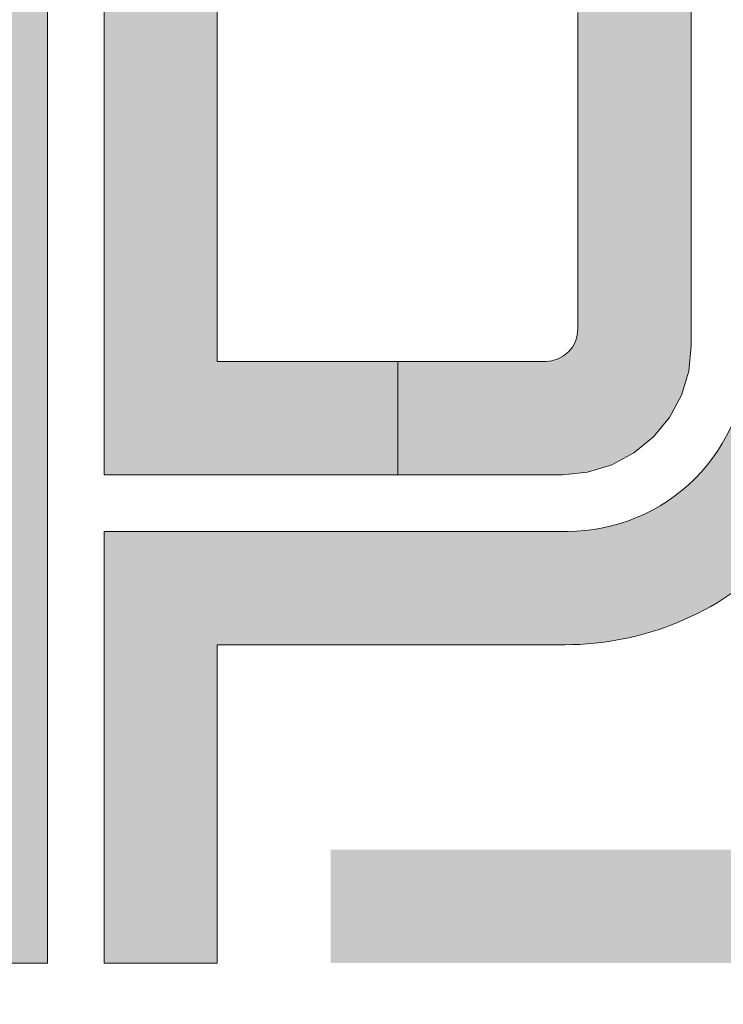
# Model space of a CAD drawing. Units: millimetres. Extents: x -152 to 245, y -152 to 151.
# Drawn here: x 74 to 78, y -125 to -119 of the extents above; entities that cross this region are included whole.
import ezdxf
from ezdxf.enums import TextEntityAlignment as Align

# ---------------------------------------------------------------- set-up
doc = ezdxf.new("R2010")
doc.units = ezdxf.units.MM
doc.header["$LTSCALE"] = 5.08
doc.layers.add('None', color=7, linetype='Continuous', lineweight=5)
doc.styles.add('Verdana', font='Verdana')
doc.styles.add('Verdana (bold)', font='Verdana')

# ---------------------------------------------------------------- blocks, each defined once
blk = doc.blocks.new('B1')
at = {"layer": 'None', "color": 7, "style": 'Verdana'}
for tag, p in [('Remarks', (-153.85, 45.9482)), ('Modifications', (-153.85, 40.0893))]:
    blk.add_attdef(tag, text='', height=2.5682, dxfattribs=at).set_placement(p, align=Align.TOP_LEFT)
at = {"layer": 'None', "color": 7, "style": 'Verdana (bold)'}
for height, p in [(2.5682, (-1.8, 40.4482)), (3.0799, (-1.3, 39.7566))]:
    blk.add_attdef('Vers.', text='', height=height, dxfattribs=at).set_placement(p, align=Align.TOP_RIGHT)
at = {"color": 7, "linetype": 'Continuous', "lineweight": 25}
blk.add_wipeout([(-184.86, 33.16), (0, 33.16), (0, 0), (-184.86, 0)], dxfattribs=at).dxf.layer = 'None'
at = {"layer": 'None', "color": 7, "style": 'Verdana (bold)'}
blk.add_attdef('Draw._no.', text='', height=3.594, dxfattribs=at).set_placement((-19.8727, 29.6835), align=Align.TOP_CENTER)
at = {"layer": 'None', "color": 7, "style": 'Verdana'}
for tag, height, p in [('Case', 3.0775, (-133.13, 26.28)), ('Scale', 2.5682, (-46.2168, 19.9682)), ('Subject', 2.5666, (-133.13, 19.2676)), ('Subject_B', 2.5666, (-133.13, 14.7676)), ('Date', 2.0533, (-50.9827, 11.1711))]:
    blk.add_attdef(tag, text='', height=height, dxfattribs=at).set_placement(p, align=Align.TOP_LEFT)
at = {"layer": 'None', "color": 7}
for tag, height, style, p in [('Case_no.', 3.0799, 'Verdana (bold)', (-2.4868, 20.5861)), ('Rev._date', 2.0533, 'Verdana', (-3.1254, 11.4836))]:
    blk.add_attdef(tag, text='', height=height, dxfattribs=dict(at, style=style)).set_placement(p, align=Align.TOP_RIGHT)
at = {"color": 7, "linetype": 'Continuous', "lineweight": 25}
blk.add_wipeout([(-184.86, 33.16), (-147.68, 33.16), (-147.68, 8.16), (-184.86, 8.16)], dxfattribs=at).dxf.layer = 'None'
at = {"layer": 'None', "linetype": 'Continuous', "lineweight": 0}
h = blk.add_hatch(color=7, dxfattribs=at)
edge = h.paths.add_edge_path()
edge.add_arc((-167.3864, 20.7027), 1.12, -90, 0)
edge.add_line((-166.2664, 20.7027), (-166.2664, 22.9428))
edge.add_arc((-167.3864, 22.9428), 1.12, 0, 89.99488)
edge.add_line((-167.3863, 24.0628), (-167.3863, 24.0628))
edge.add_line((-167.3863, 24.0628), (-169.4983, 24.0629))
edge.add_arc((-169.4984, 22.9429), 1.12, 89.99645, 180)
edge.add_line((-170.6184, 22.9429), (-170.6184, 16.9011))
edge.add_line((-170.6184, 16.9011), (-171.3224, 16.9011))
edge.add_line((-171.3224, 16.9011), (-171.3224, 22.9266))
edge.add_arc((-169.4824, 22.9266), 1.84, 89.99708, 180, ccw=False)
edge.add_line((-169.4823, 24.7666), (-167.4023, 24.7665))
edge.add_line((-167.4023, 24.7665), (-167.4023, 24.7665))
edge.add_arc((-167.4024, 22.9265), 1.84, 0, 89.99689, ccw=False)
edge.add_line((-165.5624, 22.9265), (-165.5624, 20.7187))
edge.add_arc((-167.4024, 20.7187), 1.84, -90, 0, ccw=False)
edge.add_line((-167.4024, 18.8787), (-169.5624, 18.8787))
edge.add_line((-169.5624, 18.8787), (-169.5624, 16.9011))
edge.add_line((-169.5624, 16.9011), (-170.2664, 16.9011))
edge.add_line((-170.2664, 16.9011), (-170.2664, 18.8787))
edge.add_line((-170.2664, 18.8787), (-170.2664, 19.2981))
edge.add_line((-170.2664, 19.2981), (-170.2664, 19.5827))
edge.add_line((-170.2664, 19.5827), (-167.3864, 19.5827))
for points in [[(-168.4401, 23.7107), (-168.4401, 23.0055), (-169.5624, 23.0055), (-169.5624, 20.6387), (-168.4401, 20.6387), (-168.4401, 19.9347), (-170.2664, 19.9347), (-170.2664, 22.9107), (-170.251, 23.0668), (-170.2055, 23.2168), (-170.1316, 23.3552), (-170.0321, 23.4764), (-169.9109, 23.5759), (-169.7725, 23.6498), (-169.6225, 23.6953), (-169.4664, 23.7107), (-168.4424, 23.7107)], [(-166.6184, 22.9107), (-166.6184, 20.7347), (-166.6338, 20.5786), (-166.6793, 20.4286), (-166.7532, 20.2902), (-166.8527, 20.169), (-166.9739, 20.0695), (-167.1123, 19.9956), (-167.2623, 19.9501), (-167.4184, 19.9347), (-168.4401, 19.9347), (-168.4401, 20.6387), (-167.5224, 20.6387), (-167.4834, 20.6425), (-167.4459, 20.6539), (-167.4113, 20.6724), (-167.381, 20.6973), (-167.3561, 20.7276), (-167.3376, 20.7622), (-167.3262, 20.7997), (-167.3224, 20.8387), (-167.3224, 21.8221), (-167.3224, 22.8055), (-167.3262, 22.8445), (-167.3376, 22.882), (-167.3561, 22.9166), (-167.381, 22.9469), (-167.4113, 22.9718), (-167.4459, 22.9903), (-167.4834, 23.0017), (-167.5224, 23.0055), (-168.4401, 23.0055), (-168.4401, 23.7107), (-167.4184, 23.7107), (-167.2623, 23.6953), (-167.1123, 23.6498), (-166.9739, 23.5759), (-166.8527, 23.4764), (-166.7532, 23.3552), (-166.6793, 23.2168), (-166.6338, 23.0668)]]:
    blk.add_hatch(color=7, dxfattribs=at).paths.add_polyline_path(points)
at = {"layer": 'None', "color": 7, "linetype": 'Continuous', "lineweight": 9, "flags": 128}
blk.add_lwpolyline([(-167.3864, 19.5827, 0.414214), (-166.2664, 20.7027), (-166.2664, 22.9428, 0.414187), (-167.3863, 24.0628), (-167.3863, 24.0628), (-169.4983, 24.0629, 0.414232), (-170.6184, 22.9429), (-170.6184, 16.9011), (-171.3224, 16.9011), (-171.3224, 22.9266, -0.414229), (-169.4823, 24.7666), (-167.4023, 24.7665), (-167.4023, 24.7665, -0.414198), (-165.5624, 22.9265), (-165.5624, 20.7187, -0.414214), (-167.4024, 18.8787), (-169.5624, 18.8787), (-169.5624, 16.9011), (-170.2664, 16.9011), (-170.2664, 18.8787), (-170.2664, 19.2981), (-170.2664, 19.5827)], format="xyb", close=True, dxfattribs=at)
at = {"layer": 'None', "color": 7, "linetype": 'Continuous', "lineweight": 9}
blk.add_lwpolyline([(-168.4401, 23.7107), (-168.4401, 23.0055), (-169.5624, 23.0055), (-169.5624, 20.6387), (-168.4401, 20.6387), (-168.4401, 19.9347), (-170.2664, 19.9347), (-170.2664, 22.9107), (-170.251, 23.0668), (-170.2055, 23.2168), (-170.1316, 23.3552), (-170.0321, 23.4764), (-169.9109, 23.5759), (-169.7725, 23.6498), (-169.6225, 23.6953), (-169.4664, 23.7107), (-168.4424, 23.7107)], close=True, dxfattribs=at)
blk.add_lwpolyline([(-166.6184, 22.9107), (-166.6184, 20.7347), (-166.6338, 20.5786), (-166.6793, 20.4286), (-166.7532, 20.2902), (-166.8527, 20.169), (-166.9739, 20.0695), (-167.1123, 19.9956), (-167.2623, 19.9501), (-167.4184, 19.9347), (-168.4401, 19.9347), (-168.4401, 20.6387), (-167.5224, 20.6387), (-167.4834, 20.6425), (-167.4459, 20.6539), (-167.4113, 20.6724), (-167.381, 20.6973), (-167.3561, 20.7276), (-167.3376, 20.7622), (-167.3262, 20.7997), (-167.3224, 20.8387), (-167.3224, 21.8221), (-167.3224, 22.8055)], dxfattribs=at)
blk.add_solid([(-168.8584, 17.6051), (-152.548, 17.6051), (-168.8584, 16.9011), (-152.548, 16.9011)], dxfattribs=at)

msp = doc.modelspace()

# ---------------------------------------------------------------- block references
at = {"layer": 'None', "color": 7}
msp.add_blockref('B1', (244.6754, -142), dxfattribs=at)

doc.saveas('drawing.dxf')
